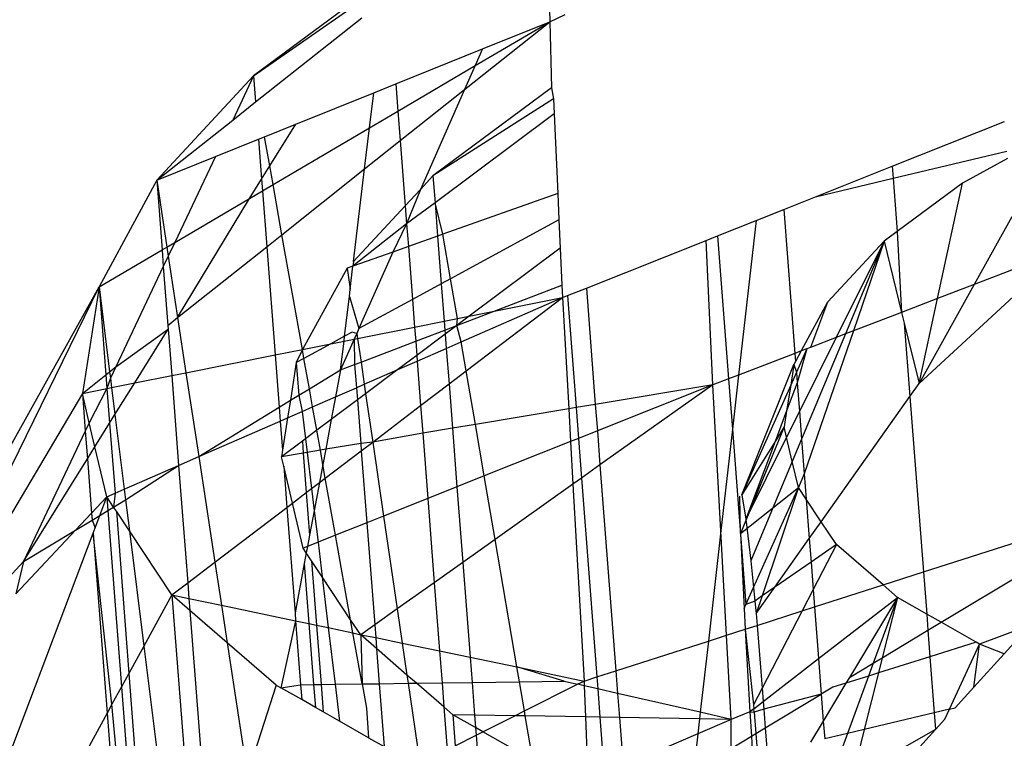
# Model space of a CAD drawing. Units: millimetres. Extents: x 29655 to 30493, y -91333 to -88108.
# Drawn here: x 30282 to 30282, y -91025 to -91024 of the extents above; entities that cross this region are included whole.
import ezdxf

# ---------------------------------------------------------------- set-up
doc = ezdxf.new("R2010")
doc.units = ezdxf.units.MM
doc.header["$LTSCALE"] = 2
doc.layers.add('Strefa Bezpieczna', color=9, linetype='Continuous')
doc.styles.get("Standard").update_dxf_attribs({"font": 'arial.ttf'})
doc.dimstyles.get("Standard").update_dxf_attribs({"dimtxt": 10, "dimasz": 8, "dimexe": 0.18, "dimexo": 0.0625, "dimgap": 10, "dimtad": 0, "dimdec": 0, "dimrnd": 0.5, "dimzin": 0, "dimdsep": 46, "dimtxsty": 'Standard', "dimcen": 0.09, "dimse1": 1, "dimse2": 1, "dimadec": 0, "dimazin": 0, "dimtfac": 1, "dimtdec": 4, "dimtofl": 0, "dimtmove": 0, "dimatfit": 3, "dimfxl": 1, "dimtolj": 1, "dimtzin": 0, "dimarcsym": 0})

# ---------------------------------------------------------------- blocks, each defined once
blk = doc.blocks.new('*D1808')
at = {"layer": 'Defpoints', "color": 0}
for p in [(30358.28395, -88224.1479), (29661.3507, -91332.8092), (30358.28395, -91332.8092)]:
    blk.add_point(p, dxfattribs=at)
at = {"layer": 'Strefa Bezpieczna', "color": 0, "lineweight": -2, "ltscale": 2}
for p, q in [((29661.3507, -88232.1479), (29661.3507, -89753.55855)), ((29661.3507, -91324.8092), (29661.3507, -89803.39855))]:
    blk.add_line(p, q, dxfattribs=at)
at = {"layer": 'Strefa Bezpieczna', "color": 0}
for points in [[(29662.68403, -88232.1479), (29660.01737, -88232.1479), (29661.3507, -88224.1479)], [(29660.01737, -91324.8092), (29662.68403, -91324.8092), (29661.3507, -91332.8092)]]:
    blk.add_solid(points, dxfattribs=at)
at = {"layer": 'Strefa Bezpieczna', "color": 0, "ltscale": 2, "insert": (29661.3507, -89778.47855), "char_height": 10, "attachment_point": 5, "rotation": 90}
blk.add_mtext('\\A1;3109', dxfattribs=at)

msp = doc.modelspace()

# ---------------------------------------------------------------- linework, layer by layer
for p, q in [((30282.06049, -91024.14858), (30282.06234, -91024.24117)), ((30281.93669, -91024.20619), (30281.83294, -91024.28322)), ((30281.83294, -91024.28322), (30281.93163, -91024.21432)), ((30281.83449, -91024.30333), (30281.91683, -91024.23811)), ((30282.06234, -91024.24117), (30282.07432, -91024.23573)), ((30281.99636, -91024.29364), (30282.06234, -91024.24117)), ((30282.0045, -91024.27522), (30282.06234, -91024.24117)), ((30282.01026, -91024.26218), (30282.06234, -91024.24117)), ((30282.06234, -91024.24117), (30282.06362, -91024.29248)), ((30281.9431, -91024.28929), (30282.01026, -91024.26218)), ((30282.01026, -91024.26218), (30282.0045, -91024.27522)), ((30281.94473, -91024.31041), (30282.0045, -91024.27522)), ((30282.0045, -91024.27522), (30281.99636, -91024.29364)), ((30281.83294, -91024.28322), (30281.75785, -91024.36404)), ((30281.83294, -91024.28322), (30281.81675, -91024.31738)), ((30281.83294, -91024.28322), (30281.83449, -91024.30333)), ((30281.92594, -91024.29621), (30281.9431, -91024.28929)), ((30281.9431, -91024.28929), (30281.94473, -91024.31041)), ((30281.86551, -91024.3206), (30281.92594, -91024.29621)), ((30281.9227, -91024.32338), (30281.92594, -91024.29621)), ((30281.94649, -91024.33329), (30281.99636, -91024.29364)), ((30281.99636, -91024.29364), (30281.96212, -91024.37107)), ((30282.06362, -91024.29248), (30281.97184, -91024.36062)), ((30282.06362, -91024.29248), (30282.06509, -91024.30103)), ((30281.81675, -91024.31738), (30281.83449, -91024.30333)), ((30282.06509, -91024.30103), (30281.97184, -91024.36062)), ((30282.06509, -91024.30103), (30282.06562, -91024.31264)), ((30281.9227, -91024.32338), (30281.94473, -91024.31041)), ((30281.94473, -91024.31041), (30281.94649, -91024.33329)), ((30282.06562, -91024.31264), (30281.97344, -91024.38138)), ((30282.06562, -91024.31264), (30282.06846, -91024.37422)), ((30281.75785, -91024.36404), (30281.81675, -91024.31738)), ((30281.84134, -91024.33035), (30281.86551, -91024.3206)), ((30281.84537, -91024.35295), (30281.86551, -91024.3206)), ((30282.32753, -91024.35312), (30282.41454, -91024.31846)), ((30281.84795, -91024.36738), (30281.9227, -91024.32338)), ((30281.91889, -91024.35524), (30281.9227, -91024.32338)), ((30281.80334, -91024.34568), (30281.83672, -91024.33221)), ((30281.83672, -91024.33221), (30281.84134, -91024.33035)), ((30281.83672, -91024.33221), (30281.83909, -91024.36304)), ((30281.84537, -91024.35295), (30281.84134, -91024.33035)), ((30281.91889, -91024.35524), (30281.94649, -91024.33329)), ((30281.94649, -91024.33329), (30281.95038, -91024.38372)), ((30282.32825, -91024.36246), (30282.41631, -91024.34149)), ((30281.75785, -91024.36404), (30281.80334, -91024.34568)), ((30281.80334, -91024.34568), (30281.77183, -91024.4122)), ((30282.41675, -91024.34716), (30282.38203, -91024.36624)), ((30281.83909, -91024.36304), (30281.84537, -91024.35295)), ((30281.84795, -91024.36738), (30281.84537, -91024.35295)), ((30281.85486, -91024.40616), (30281.91889, -91024.35524)), ((30281.91035, -91024.4268), (30281.91889, -91024.35524)), ((30282.26824, -91024.37674), (30282.32753, -91024.35312)), ((30282.32753, -91024.35312), (30282.32825, -91024.36246)), ((30281.75785, -91024.36404), (30281.71327, -91024.44667)), ((30281.75785, -91024.36404), (30281.76574, -91024.41578)), ((30281.75785, -91024.36404), (30281.76201, -91024.41797)), ((30281.82971, -91024.37812), (30281.83909, -91024.36304)), ((30281.83909, -91024.36304), (30281.8398, -91024.37218)), ((30281.8398, -91024.37218), (30281.84795, -91024.36738)), ((30281.85486, -91024.40616), (30281.84795, -91024.36738)), ((30281.97184, -91024.36062), (30281.96212, -91024.37107)), ((30281.97184, -91024.36062), (30281.97344, -91024.38138)), ((30282.26824, -91024.37674), (30282.32825, -91024.36246)), ((30282.32825, -91024.36246), (30282.33144, -91024.40379)), ((30282.38203, -91024.36624), (30282.33144, -91024.40379)), ((30282.3626, -91024.45568), (30282.38203, -91024.36624)), ((30281.82971, -91024.37812), (30281.8398, -91024.37218)), ((30281.8398, -91024.37218), (30281.84314, -91024.41548)), ((30281.96212, -91024.37107), (30281.95038, -91024.38372)), ((30281.96212, -91024.37107), (30281.95146, -91024.39778)), ((30282.06846, -91024.37422), (30281.97957, -91024.40578)), ((30282.06846, -91024.37422), (30282.0694, -91024.3947)), ((30281.77183, -91024.4122), (30281.82971, -91024.37812)), ((30281.77406, -91024.47041), (30281.82971, -91024.37812)), ((30281.97344, -91024.38138), (30281.95146, -91024.39778)), ((30281.97344, -91024.38138), (30281.97544, -91024.40725)), ((30281.97957, -91024.40578), (30281.97344, -91024.38138)), ((30282.24364, -91024.38654), (30282.26824, -91024.37674)), ((30281.95038, -91024.38372), (30281.91035, -91024.4268)), ((30281.95038, -91024.38372), (30281.95146, -91024.39778)), ((30282.22209, -91024.39513), (30282.24364, -91024.38654)), ((30282.24364, -91024.38654), (30282.25224, -91024.49805)), ((30281.95146, -91024.39778), (30281.9099, -91024.43052)), ((30281.95146, -91024.39778), (30281.94068, -91024.41959)), ((30281.95146, -91024.39778), (30281.95281, -91024.41528)), ((30282.0694, -91024.3947), (30281.98547, -91024.44029)), ((30282.0694, -91024.3947), (30282.0704, -91024.41659)), ((30282.19219, -91024.40704), (30282.22209, -91024.39513)), ((30282.22209, -91024.39513), (30282.20851, -91024.51484)), ((30282.42023, -91024.39227), (30282.39099, -91024.44478)), ((30281.97957, -91024.40578), (30281.97544, -91024.40725)), ((30281.98547, -91024.44029), (30281.97957, -91024.40578)), ((30282.33144, -91024.40379), (30282.32138, -91024.41126)), ((30282.33144, -91024.40379), (30282.33485, -91024.46634)), ((30281.76574, -91024.41578), (30281.77183, -91024.4122)), ((30281.77183, -91024.4122), (30281.76681, -91024.42279)), ((30281.84314, -91024.41548), (30281.85486, -91024.40616)), ((30281.87072, -91024.49506), (30281.85486, -91024.40616)), ((30281.97544, -91024.40725), (30281.95281, -91024.41528)), ((30281.97544, -91024.40725), (30281.97829, -91024.4442)), ((30282.09065, -91024.44749), (30282.18343, -91024.41053)), ((30282.18343, -91024.41053), (30282.19219, -91024.40704)), ((30282.18854, -91024.52251), (30282.18343, -91024.41053)), ((30282.19219, -91024.40704), (30282.20073, -91024.51783)), ((30282.32138, -91024.41126), (30282.27748, -91024.45851)), ((30282.32138, -91024.41126), (30282.28426, -91024.48576)), ((30282.32138, -91024.41126), (30282.29139, -91024.48302)), ((30282.32138, -91024.41126), (30282.29752, -91024.48067)), ((30282.32138, -91024.41126), (30282.33485, -91024.46634)), ((30281.71327, -91024.44667), (30281.76201, -91024.41797)), ((30281.76201, -91024.41797), (30281.76574, -91024.41578)), ((30281.76201, -91024.41797), (30281.763, -91024.43082)), ((30281.76574, -91024.41578), (30281.76681, -91024.42279)), ((30281.77406, -91024.47041), (30281.84314, -91024.41548)), ((30281.84314, -91024.41548), (30281.8496, -91024.49927)), ((30281.94068, -91024.41959), (30281.9099, -91024.43052)), ((30281.94068, -91024.41959), (30281.91447, -91024.47886)), ((30281.95281, -91024.41528), (30281.94068, -91024.41959)), ((30281.95281, -91024.41528), (30281.95598, -91024.45632)), ((30282.0704, -91024.41659), (30282, -91024.46926)), ((30282.0704, -91024.41659), (30282.07173, -91024.44536)), ((30281.76681, -91024.42279), (30281.763, -91024.43082)), ((30281.76681, -91024.42279), (30281.77406, -91024.47041)), ((30281.91035, -91024.4268), (30281.9099, -91024.43052)), ((30281.763, -91024.43082), (30281.72621, -91024.50846)), ((30281.763, -91024.43082), (30281.76652, -91024.47641)), ((30281.90542, -91024.43211), (30281.87072, -91024.49506)), ((30281.9099, -91024.43052), (30281.90542, -91024.43211)), ((30281.90542, -91024.43211), (30281.90779, -91024.44824)), ((30281.90779, -91024.44824), (30281.9099, -91024.43052)), ((30282.42332, -91024.43237), (30282.39099, -91024.44478)), ((30281.98547, -91024.44029), (30281.97829, -91024.4442)), ((30281.99074, -91024.47111), (30281.98547, -91024.44029)), ((30281.5029, -91024.82277), (30281.71327, -91024.44667)), ((30281.55802, -91024.76343), (30281.71327, -91024.44667)), ((30281.71327, -91024.44667), (30281.7003, -91024.52907)), ((30281.71327, -91024.44667), (30281.72143, -91024.51227)), ((30281.71327, -91024.44667), (30281.71851, -91024.51459)), ((30281.9071, -91024.45398), (30281.90779, -91024.44824)), ((30281.97829, -91024.4442), (30281.95598, -91024.45632)), ((30281.97829, -91024.4442), (30281.98052, -91024.47315)), ((30282.01931, -91024.46541), (30282.07173, -91024.44536)), ((30282.07173, -91024.44536), (30282.07216, -91024.45486)), ((30282.07602, -91024.45332), (30282.09065, -91024.44749)), ((30282.09065, -91024.44749), (30282.0976, -91024.53764)), ((30282.39099, -91024.44478), (30282.34833, -91024.5214)), ((30282.34833, -91024.5214), (30282.42475, -91024.45092)), ((30282.39099, -91024.44478), (30282.3626, -91024.45568)), ((30281.90341, -91024.48487), (30281.9071, -91024.45398)), ((30281.9071, -91024.45398), (30281.91447, -91024.47886)), ((30281.95598, -91024.45632), (30281.91447, -91024.47886)), ((30281.95598, -91024.45632), (30281.95763, -91024.47772)), ((30281.99382, -91024.48912), (30282.07216, -91024.45486)), ((30281.99766, -91024.51157), (30282.07216, -91024.45486)), ((30282.01931, -91024.46541), (30282.07216, -91024.45486)), ((30282.07216, -91024.45486), (30282.07602, -91024.45332)), ((30282.07216, -91024.45486), (30282.07701, -91024.54107)), ((30282.07602, -91024.45332), (30282.08271, -91024.54012)), ((30282.27748, -91024.45851), (30282.25716, -91024.49616)), ((30282.27748, -91024.45851), (30282.26432, -91024.49342)), ((30282.3626, -91024.45568), (30282.33485, -91024.46634)), ((30282.34833, -91024.5214), (30282.3626, -91024.45568)), ((30281.99035, -91024.47648), (30282.01931, -91024.46541)), ((30282, -91024.46926), (30282.01931, -91024.46541)), ((30282.33485, -91024.46634), (30282.29752, -91024.48067)), ((30282.33485, -91024.46634), (30282.33691, -91024.47474)), ((30281.76652, -91024.47641), (30281.77406, -91024.47041)), ((30281.77406, -91024.47041), (30281.78056, -91024.51305)), ((30281.95763, -91024.47772), (30281.98052, -91024.47315)), ((30281.98052, -91024.47315), (30281.99074, -91024.47111)), ((30281.98052, -91024.47315), (30281.98105, -91024.48004)), ((30282, -91024.46926), (30281.99035, -91024.47648)), ((30281.99035, -91024.47648), (30281.99074, -91024.47111)), ((30281.99074, -91024.47111), (30282, -91024.46926)), ((30281.72621, -91024.50846), (30281.76674, -91024.47932)), ((30281.74082, -91024.52098), (30281.76674, -91024.47932)), ((30281.76652, -91024.47641), (30281.76674, -91024.47932)), ((30281.76674, -91024.47932), (30281.76951, -91024.51526)), ((30281.90924, -91024.48171), (30281.90341, -91024.48487)), ((30281.91283, -91024.48257), (30281.90924, -91024.48171)), ((30281.91447, -91024.47886), (30281.91283, -91024.48257)), ((30281.91342, -91024.48654), (30281.95763, -91024.47772)), ((30281.95763, -91024.47772), (30281.95847, -91024.48867)), ((30281.95847, -91024.48867), (30281.98105, -91024.48004)), ((30281.98105, -91024.48004), (30281.99035, -91024.47648)), ((30281.98105, -91024.48004), (30281.9813, -91024.48325)), ((30281.99035, -91024.47648), (30281.9813, -91024.48325)), ((30281.99382, -91024.48912), (30281.99035, -91024.47648)), ((30282.29752, -91024.48067), (30282.25944, -91024.59144)), ((30282.29752, -91024.48067), (30282.29139, -91024.48302)), ((30282.33691, -91024.47474), (30282.34833, -91024.5214)), ((30282.33691, -91024.47474), (30282.34127, -91024.53137)), ((30281.90341, -91024.48487), (30281.89275, -91024.49066)), ((30281.89275, -91024.49066), (30281.90297, -91024.48862)), ((30281.91085, -91024.48705), (30281.9003, -91024.51092)), ((30281.9003, -91024.51092), (30281.90297, -91024.48862)), ((30281.90297, -91024.48862), (30281.90341, -91024.48487)), ((30281.90297, -91024.48862), (30281.91085, -91024.48705)), ((30281.91283, -91024.48257), (30281.91085, -91024.48705)), ((30281.91085, -91024.48705), (30281.91342, -91024.48654)), ((30281.91085, -91024.48705), (30281.91117, -91024.50676)), ((30281.91283, -91024.48257), (30281.91342, -91024.48654)), ((30281.91342, -91024.48654), (30281.91611, -91024.50487)), ((30281.91611, -91024.50487), (30281.95847, -91024.48867)), ((30281.95847, -91024.48867), (30281.95932, -91024.49969)), ((30281.9813, -91024.48325), (30281.95932, -91024.49969)), ((30281.9813, -91024.48325), (30281.98214, -91024.49423)), ((30281.98214, -91024.49423), (30281.99382, -91024.48912)), ((30281.99766, -91024.51157), (30281.99382, -91024.48912)), ((30282.28426, -91024.48576), (30282.25571, -91024.54307)), ((30282.29139, -91024.48302), (30282.25736, -91024.56445)), ((30282.28426, -91024.48576), (30282.26432, -91024.49342)), ((30282.29139, -91024.48302), (30282.28426, -91024.48576)), ((30281.8496, -91024.49927), (30281.87072, -91024.49506)), ((30281.87072, -91024.49506), (30281.86598, -91024.50521)), ((30281.87072, -91024.49506), (30281.89275, -91024.49066)), ((30281.87195, -91024.50197), (30281.87072, -91024.49506)), ((30281.89275, -91024.49066), (30281.87195, -91024.50197)), ((30281.95966, -91024.50407), (30281.98214, -91024.49423)), ((30281.98214, -91024.49423), (30281.98427, -91024.52177)), ((30282.25716, -91024.49616), (30282.25224, -91024.49805)), ((30282.25716, -91024.49616), (30282.25273, -91024.50438)), ((30282.26147, -91024.49451), (30282.25337, -91024.51271)), ((30282.26147, -91024.49451), (30282.25399, -91024.52079)), ((30282.26147, -91024.49451), (30282.25716, -91024.49616)), ((30282.26432, -91024.49342), (30282.26147, -91024.49451)), ((30281.78056, -91024.51305), (30281.8496, -91024.49927)), ((30281.8496, -91024.49927), (30281.85271, -91024.53968)), ((30281.87195, -91024.50197), (30281.86598, -91024.50521)), ((30281.87615, -91024.52552), (30281.87195, -91024.50197)), ((30281.91117, -91024.50676), (30281.91611, -91024.50487)), ((30281.91611, -91024.50487), (30281.91863, -91024.52201)), ((30281.95932, -91024.49969), (30281.94476, -91024.51058)), ((30281.94476, -91024.51058), (30281.95966, -91024.50407)), ((30281.95932, -91024.49969), (30281.95966, -91024.50407)), ((30281.95966, -91024.50407), (30281.96231, -91024.53848)), ((30282.25224, -91024.49805), (30282.20851, -91024.51484)), ((30282.25273, -91024.50438), (30282.25142, -91024.50682)), ((30282.25224, -91024.49805), (30282.25273, -91024.50438)), ((30281.71851, -91024.51459), (30281.72143, -91024.51227)), ((30281.72143, -91024.51227), (30281.72621, -91024.50846)), ((30281.72143, -91024.51227), (30281.72205, -91024.51725)), ((30281.72621, -91024.50846), (30281.72205, -91024.51725)), ((30281.86598, -91024.50521), (30281.86138, -91024.53445)), ((30281.86598, -91024.50521), (30281.86793, -91024.53049)), ((30281.87615, -91024.52552), (30281.9003, -91024.51092)), ((30281.9003, -91024.51092), (30281.8964, -91024.53173)), ((30281.9003, -91024.51092), (30281.91117, -91024.50676)), ((30281.91117, -91024.50676), (30281.91255, -91024.52467)), ((30281.91863, -91024.52201), (30281.94476, -91024.51058)), ((30281.94476, -91024.51058), (30281.9197, -91024.52933)), ((30281.98427, -91024.52177), (30281.99766, -91024.51157)), ((30282.00476, -91024.55309), (30281.99766, -91024.51157)), ((30282.21116, -91024.60762), (30282.25142, -91024.50682)), ((30282.25142, -91024.50682), (30282.24891, -91024.52275)), ((30282.25337, -91024.51271), (30282.24891, -91024.52275)), ((30282.25142, -91024.50682), (30282.25337, -91024.51271)), ((30282.25337, -91024.51271), (30282.25399, -91024.52079)), ((30281.7003, -91024.52907), (30281.71851, -91024.51459)), ((30281.71851, -91024.51459), (30281.71933, -91024.52527)), ((30281.72205, -91024.51725), (30281.71933, -91024.52527)), ((30281.72205, -91024.51725), (30281.72296, -91024.52455)), ((30281.74082, -91024.52098), (30281.76951, -91024.51526)), ((30281.76951, -91024.51526), (30281.78056, -91024.51305)), ((30281.76951, -91024.51526), (30281.77488, -91024.58489)), ((30281.78056, -91024.51305), (30281.79047, -91024.57807)), ((30282.20073, -91024.51783), (30282.18854, -91024.52251)), ((30282.20851, -91024.51484), (30282.20073, -91024.51783)), ((30282.20073, -91024.51783), (30282.20375, -91024.55689)), ((30282.20851, -91024.51484), (30282.20375, -91024.55689)), ((30281.7003, -91024.52907), (30281.71933, -91024.52527)), ((30281.71933, -91024.52527), (30281.70568, -91024.5518)), ((30281.71933, -91024.52527), (30281.72296, -91024.52455)), ((30281.71933, -91024.52527), (30281.72141, -91024.55218)), ((30281.72296, -91024.52455), (30281.74082, -91024.52098)), ((30281.72296, -91024.52455), (30281.72556, -91024.5455)), ((30281.72556, -91024.5455), (30281.74082, -91024.52098)), ((30281.86793, -91024.53049), (30281.87615, -91024.52552)), ((30281.87864, -91024.5395), (30281.87615, -91024.52552)), ((30281.8964, -91024.53173), (30281.91255, -91024.52467)), ((30281.91255, -91024.52467), (30281.91863, -91024.52201)), ((30281.91255, -91024.52467), (30281.91328, -91024.53413)), ((30281.91863, -91024.52201), (30281.9197, -91024.52933)), ((30281.96231, -91024.53848), (30281.98427, -91024.52177)), ((30281.98427, -91024.52177), (30281.98691, -91024.55606)), ((30282.18854, -91024.52251), (30282.0976, -91024.53764)), ((30282.18854, -91024.52251), (30282.09918, -91024.55814)), ((30282.18854, -91024.52251), (30282.10122, -91024.58453)), ((30282.19483, -91024.63552), (30282.18854, -91024.52251)), ((30282.24891, -91024.52275), (30282.21116, -91024.60762)), ((30282.25399, -91024.52079), (30282.24579, -91024.54255)), ((30282.24891, -91024.52275), (30282.24579, -91024.54255)), ((30282.25399, -91024.52079), (30282.25571, -91024.54307)), ((30282.34127, -91024.53137), (30282.34833, -91024.5214)), ((30281.7003, -91024.52907), (30281.56818, -91024.7525)), ((30281.70568, -91024.5518), (30281.7003, -91024.52907)), ((30281.7003, -91024.52907), (30281.70256, -91024.55838)), ((30281.85271, -91024.53968), (30281.86138, -91024.53445)), ((30281.86138, -91024.53445), (30281.85925, -91024.54798)), ((30281.86138, -91024.53445), (30281.86793, -91024.53049)), ((30281.86793, -91024.53049), (30281.87056, -91024.54304)), ((30281.87864, -91024.5395), (30281.8964, -91024.53173)), ((30281.8964, -91024.53173), (30281.89312, -91024.54921)), ((30281.91328, -91024.53413), (30281.89312, -91024.54921)), ((30281.9197, -91024.52933), (30281.91328, -91024.53413)), ((30281.91328, -91024.53413), (30281.91588, -91024.56789)), ((30281.9197, -91024.52933), (30281.9252, -91024.56673)), ((30282.27258, -91024.62845), (30282.34127, -91024.53137)), ((30282.34127, -91024.53137), (30282.35176, -91024.66738)), ((30281.79047, -91024.57807), (30281.85271, -91024.53968)), ((30281.85271, -91024.53968), (30281.85355, -91024.55048)), ((30281.85925, -91024.54798), (30281.87056, -91024.54304)), ((30281.87056, -91024.54304), (30281.87864, -91024.5395)), ((30281.87056, -91024.54304), (30281.87311, -91024.56418)), ((30281.88187, -91024.55763), (30281.87864, -91024.5395)), ((30281.9252, -91024.56673), (30281.96231, -91024.53848)), ((30281.96231, -91024.53848), (30281.96396, -91024.55988)), ((30282.07701, -91024.54107), (30282.00476, -91024.55309)), ((30282.08271, -91024.54012), (30282.07701, -91024.54107)), ((30282.07701, -91024.54107), (30282.07843, -91024.56641)), ((30282.0976, -91024.53764), (30282.08271, -91024.54012)), ((30282.08271, -91024.54012), (30282.08455, -91024.56397)), ((30282.0976, -91024.53764), (30282.09918, -91024.55814)), ((30282.24579, -91024.54255), (30282.23687, -91024.56621)), ((30282.24579, -91024.54255), (30282.24383, -91024.55499)), ((30282.25571, -91024.54307), (30282.24574, -91024.56308)), ((30282.25571, -91024.54307), (30282.25736, -91024.56445)), ((30281.72141, -91024.55218), (30281.72556, -91024.5455)), ((30281.72556, -91024.5455), (30281.73275, -91024.60331)), ((30281.79047, -91024.57807), (30281.85355, -91024.55048)), ((30281.85355, -91024.55048), (30281.85925, -91024.54798)), ((30281.85355, -91024.55048), (30281.85529, -91024.57311)), ((30281.85925, -91024.54798), (30281.85529, -91024.57311)), ((30281.89312, -91024.54921), (30281.88187, -91024.55763)), ((30281.89312, -91024.54921), (30281.88878, -91024.5724)), ((30281.70256, -91024.55838), (30281.65471, -91024.65937)), ((30281.70568, -91024.5518), (30281.70256, -91024.55838)), ((30281.70256, -91024.55838), (30281.70421, -91024.57981)), ((30281.71007, -91024.57039), (30281.70568, -91024.5518)), ((30281.71007, -91024.57039), (30281.72141, -91024.55218)), ((30281.72141, -91024.55218), (30281.72559, -91024.60644)), ((30281.88187, -91024.55763), (30281.87311, -91024.56418)), ((30281.88463, -91024.57309), (30281.88187, -91024.55763)), ((30281.98691, -91024.55606), (30281.96396, -91024.55988)), ((30282.00476, -91024.55309), (30281.98691, -91024.55606)), ((30281.98691, -91024.55606), (30281.99041, -91024.6015)), ((30282.0116, -91024.59305), (30282.00476, -91024.55309)), ((30282.09918, -91024.55814), (30282.08455, -91024.56397)), ((30282.09918, -91024.55814), (30282.10122, -91024.58453)), ((30282.20375, -91024.55689), (30282.19483, -91024.63552)), ((30282.20375, -91024.55689), (30282.21421, -91024.69262)), ((30282.24383, -91024.55499), (30282.21008, -91024.63751)), ((30282.24383, -91024.55499), (30282.23687, -91024.56621)), ((30282.24574, -91024.56308), (30282.24383, -91024.55499)), ((30281.87067, -91024.56601), (30281.85451, -91024.5781)), ((30281.87311, -91024.56418), (30281.87067, -91024.56601)), ((30281.87067, -91024.56601), (30281.87138, -91024.57529)), ((30281.87311, -91024.56418), (30281.8744, -91024.57479)), ((30281.96396, -91024.55988), (30281.9252, -91024.56673)), ((30281.96396, -91024.55988), (30281.96786, -91024.61049)), ((30282.08455, -91024.56397), (30282.07843, -91024.56641)), ((30282.08455, -91024.56397), (30282.08692, -91024.59468)), ((30282.24574, -91024.56308), (30282.2141, -91024.62659)), ((30282.25015, -91024.5817), (30282.24574, -91024.56308)), ((30282.25736, -91024.56445), (30282.25015, -91024.5817)), ((30282.25736, -91024.56445), (30282.25944, -91024.59144)), ((30281.70421, -91024.57981), (30281.71007, -91024.57039)), ((30281.71926, -91024.60921), (30281.71007, -91024.57039)), ((30281.85529, -91024.57311), (30281.85451, -91024.5781)), ((30281.88463, -91024.57309), (30281.8744, -91024.57479)), ((30281.88878, -91024.5724), (30281.88463, -91024.57309)), ((30281.88659, -91024.58407), (30281.88463, -91024.57309)), ((30281.88878, -91024.5724), (30281.88659, -91024.58407)), ((30281.88848, -91024.59469), (30281.91632, -91024.5735)), ((30281.91588, -91024.56789), (30281.88878, -91024.5724)), ((30281.9252, -91024.56673), (30281.91588, -91024.56789)), ((30281.91588, -91024.56789), (30281.91632, -91024.5735)), ((30281.91632, -91024.5735), (30281.9252, -91024.56673)), ((30281.91632, -91024.5735), (30281.92062, -91024.62932)), ((30281.9252, -91024.56673), (30281.93364, -91024.62414)), ((30282.07843, -91024.56641), (30282.0116, -91024.59305)), ((30282.07843, -91024.56641), (30282.08028, -91024.59939)), ((30282.23687, -91024.56621), (30282.21116, -91024.60762)), ((30282.23687, -91024.56621), (30282.2141, -91024.62659)), ((30281.65471, -91024.65937), (30281.70421, -91024.57981)), ((30281.70421, -91024.57981), (30281.70745, -91024.62179)), ((30281.77488, -91024.58489), (30281.79047, -91024.57807)), ((30281.79047, -91024.57807), (30281.80293, -91024.65981)), ((30281.87138, -91024.57529), (30281.85451, -91024.5781)), ((30281.85624, -91024.58544), (30281.85451, -91024.5781)), ((30281.8744, -91024.57479), (30281.87138, -91024.57529)), ((30281.87138, -91024.57529), (30281.87375, -91024.60591)), ((30281.8744, -91024.57479), (30281.87779, -91024.60283)), ((30281.73275, -91024.60331), (30281.77488, -91024.58489)), ((30281.73378, -91024.61157), (30281.77488, -91024.58489)), ((30281.77488, -91024.58489), (30281.78189, -91024.67583)), ((30281.86301, -91024.61407), (30281.85624, -91024.58544)), ((30281.85624, -91024.58544), (30281.8587, -91024.61736)), ((30281.88659, -91024.58407), (30281.88395, -91024.59814)), ((30281.88848, -91024.59469), (30281.88659, -91024.58407)), ((30282.10122, -91024.58453), (30282.08692, -91024.59468)), ((30282.10122, -91024.58453), (30282.11351, -91024.74391)), ((30282.25015, -91024.5817), (30282.21793, -91024.65881)), ((30282.25491, -91024.60185), (30282.25015, -91024.5817)), ((30281.88395, -91024.59814), (30281.88848, -91024.59469)), ((30281.89638, -91024.63899), (30281.88848, -91024.59469)), ((30282.0116, -91024.59305), (30281.99041, -91024.6015)), ((30282.02, -91024.6422), (30282.0116, -91024.59305)), ((30282.08692, -91024.59468), (30282.08028, -91024.59939)), ((30282.08692, -91024.59468), (30282.09879, -91024.74864)), ((30282.25944, -91024.59144), (30282.25491, -91024.60185)), ((30282.25944, -91024.59144), (30282.26094, -91024.61093)), ((30281.72559, -91024.60644), (30281.73275, -91024.60331)), ((30281.73275, -91024.60331), (30281.73378, -91024.61157)), ((30281.87375, -91024.60591), (30281.87779, -91024.60283)), ((30281.87779, -91024.60283), (30281.88395, -91024.59814)), ((30281.87779, -91024.60283), (30281.87986, -91024.61996)), ((30281.88395, -91024.59814), (30281.87986, -91024.61996)), ((30281.99041, -91024.6015), (30281.96786, -91024.61049)), ((30281.99041, -91024.6015), (30281.99493, -91024.66001)), ((30282.08028, -91024.59939), (30282.02, -91024.6422)), ((30282.08028, -91024.59939), (30282.08884, -91024.75183)), ((30282.21008, -91024.63751), (30282.25491, -91024.60185)), ((30282.22014, -91024.6794), (30282.25491, -91024.60185)), ((30282.25491, -91024.60185), (30282.22695, -91024.68595)), ((30282.26094, -91024.61093), (30282.25491, -91024.60185)), ((30281.71926, -91024.60921), (30281.70745, -91024.62179)), ((30281.7138, -91024.62365), (30281.71926, -91024.60921)), ((30281.71926, -91024.60921), (30281.72559, -91024.60644)), ((30281.72453, -91024.61716), (30281.71926, -91024.60921)), ((30281.71926, -91024.60921), (30281.72008, -91024.61986)), ((30281.72559, -91024.60644), (30281.72453, -91024.61716)), ((30281.72453, -91024.61716), (30281.73378, -91024.61157)), ((30281.73378, -91024.61157), (30281.73677, -91024.63558)), ((30281.86301, -91024.61407), (30281.87375, -91024.60591)), ((30281.87375, -91024.60591), (30281.87629, -91024.63897)), ((30281.96786, -91024.61049), (30281.93364, -91024.62414)), ((30281.96786, -91024.61049), (30281.97289, -91024.67567)), ((30282.21008, -91024.63751), (30282.20961, -91024.60869)), ((30282.21116, -91024.60762), (30282.2141, -91024.62659)), ((30282.27258, -91024.62845), (30282.26094, -91024.61093)), ((30282.26094, -91024.61093), (30282.26331, -91024.64155)), ((30281.72008, -91024.61986), (30281.72453, -91024.61716)), ((30281.72666, -91024.62037), (30281.72453, -91024.61716)), ((30281.80293, -91024.65981), (30281.8587, -91024.61736)), ((30281.8587, -91024.61736), (30281.86301, -91024.61407)), ((30281.8587, -91024.61736), (30281.86501, -91024.69916)), ((30281.87128, -91024.649), (30281.86301, -91024.61407)), ((30281.70745, -91024.62179), (30281.69506, -91024.63498)), ((30281.70745, -91024.62179), (30281.70787, -91024.62724)), ((30281.70787, -91024.62724), (30281.7138, -91024.62365)), ((30281.71019, -91024.63318), (30281.7138, -91024.62365)), ((30281.7138, -91024.62365), (30281.72008, -91024.61986)), ((30281.72008, -91024.61986), (30281.7306, -91024.75637)), ((30281.73677, -91024.63558), (30281.72666, -91024.62037)), ((30281.72666, -91024.62037), (30281.73634, -91024.7459)), ((30281.87986, -91024.61996), (30281.87629, -91024.63897)), ((30281.87986, -91024.61996), (30281.88282, -91024.6444)), ((30281.93364, -91024.62414), (30281.92062, -91024.62932)), ((30281.93364, -91024.62414), (30281.94421, -91024.69604)), ((30282.2141, -91024.62659), (30282.21793, -91024.65881)), ((30281.69506, -91024.63498), (30281.70787, -91024.62724)), ((30281.70787, -91024.62724), (30281.71019, -91024.63318)), ((30281.70864, -91024.63728), (30281.71019, -91024.63318)), ((30281.92062, -91024.62932), (30281.89638, -91024.63899)), ((30281.92062, -91024.62932), (30281.92672, -91024.70845)), ((30282.26331, -91024.64155), (30282.27258, -91024.62845)), ((30282.28439, -91024.64623), (30282.27258, -91024.62845)), ((30281.57732, -91024.9846), (30281.70864, -91024.63728)), ((30281.69506, -91024.63498), (30281.64879, -91024.68424)), ((30281.65471, -91024.65937), (30281.69506, -91024.63498)), ((30281.70864, -91024.63728), (30281.7194, -91024.77679)), ((30281.72318, -91024.76989), (30281.70864, -91024.63728)), ((30281.76967, -91024.68513), (30281.73677, -91024.63558)), ((30281.73677, -91024.63558), (30281.74787, -91024.72488)), ((30281.87629, -91024.63897), (30281.87467, -91024.64765)), ((30281.89638, -91024.63899), (30281.88282, -91024.6444)), ((30281.90804, -91024.70435), (30281.89638, -91024.63899)), ((30282.02, -91024.6422), (30281.99493, -91024.66001)), ((30282.0369, -91024.74097), (30282.02, -91024.6422)), ((30282.19483, -91024.63552), (30282.18515, -91024.7209)), ((30282.19933, -91024.71634), (30282.19483, -91024.63552)), ((30282.21008, -91024.63751), (30282.21281, -91024.69574)), ((30282.23661, -91024.67927), (30282.26331, -91024.64155)), ((30282.26331, -91024.64155), (30282.26472, -91024.65984)), ((30282.35176, -91024.66738), (30282.43927, -91024.63927)), ((30281.87467, -91024.64765), (30281.87128, -91024.649)), ((30281.87372, -91024.65269), (30281.87128, -91024.649)), ((30281.87467, -91024.64765), (30281.87372, -91024.65269)), ((30281.88282, -91024.6444), (30281.87467, -91024.64765)), ((30281.88282, -91024.6444), (30281.88607, -91024.67127)), ((30282.28439, -91024.64623), (30282.26472, -91024.65984)), ((30282.28439, -91024.64623), (30282.26635, -91024.68106)), ((30282.32043, -91024.67744), (30282.28439, -91024.64623)), ((30281.87372, -91024.65269), (30281.87219, -91024.66087)), ((30281.87783, -91024.65887), (30281.87372, -91024.65269)), ((30281.56818, -91024.7525), (30281.65471, -91024.65937)), ((30281.65471, -91024.65937), (30281.64879, -91024.68424)), ((30281.78189, -91024.67583), (30281.80293, -91024.65981)), ((30281.80293, -91024.65981), (30281.80801, -91024.69314)), ((30281.87219, -91024.66087), (30281.86501, -91024.69916)), ((30281.87219, -91024.66087), (30281.87577, -91024.7073)), ((30281.87783, -91024.65887), (30281.88166, -91024.70853)), ((30281.88607, -91024.67127), (30281.87783, -91024.65887)), ((30281.99493, -91024.66001), (30281.97289, -91024.67567)), ((30281.99493, -91024.66001), (30282.00058, -91024.73339)), ((30282.21793, -91024.65881), (30282.22014, -91024.6794)), ((30282.26472, -91024.65984), (30282.23661, -91024.67927)), ((30282.26472, -91024.65984), (30282.26635, -91024.68106)), ((30282.36547, -91024.70638), (30282.44095, -91024.66106)), ((30281.90804, -91024.70435), (30281.88607, -91024.67127)), ((30281.88607, -91024.67127), (30281.8908, -91024.71044)), ((30282.32043, -91024.67744), (30282.35176, -91024.66738)), ((30282.35176, -91024.66738), (30282.35428, -91024.7)), ((30281.76967, -91024.68513), (30281.78189, -91024.67583)), ((30281.78189, -91024.67583), (30281.78282, -91024.68788)), ((30281.97289, -91024.67567), (30281.94421, -91024.69604)), ((30281.97289, -91024.67567), (30281.97696, -91024.72845)), ((30282.21421, -91024.69262), (30282.22014, -91024.6794)), ((30282.22014, -91024.6794), (30282.22126, -91024.68989)), ((30282.2223, -91024.6995), (30282.23661, -91024.67927)), ((30282.23661, -91024.67927), (30282.22695, -91024.68595)), ((30282.26739, -91024.69448), (30282.32043, -91024.67744)), ((30282.33153, -91024.68705), (30282.32043, -91024.67744)), ((30281.76967, -91024.68513), (30281.74787, -91024.72488)), ((30281.76967, -91024.68513), (30281.78961, -91024.94365)), ((30281.78353, -91024.69713), (30281.76967, -91024.68513)), ((30281.76967, -91024.68513), (30281.78282, -91024.68788)), ((30281.78282, -91024.68788), (30281.78353, -91024.69713)), ((30281.78282, -91024.68788), (30281.80801, -91024.69314)), ((30282.22695, -91024.68595), (30282.22126, -91024.68989)), ((30282.22695, -91024.68595), (30282.2223, -91024.6995)), ((30282.26635, -91024.68106), (30282.25781, -91024.69756)), ((30282.26635, -91024.68106), (30282.26739, -91024.69448)), ((30282.27047, -91024.73444), (30282.33153, -91024.68705)), ((30282.33153, -91024.68705), (30282.29442, -91024.74904)), ((30282.33153, -91024.68705), (30282.31293, -91024.73792)), ((30282.33153, -91024.68705), (30282.31981, -91024.73379)), ((30282.35428, -91024.7), (30282.33153, -91024.68705)), ((30281.80801, -91024.69314), (30281.81243, -91024.72215)), ((30281.80801, -91024.69314), (30281.86547, -91024.70515)), ((30282.21281, -91024.69574), (30282.21421, -91024.69262)), ((30282.21281, -91024.69574), (30282.21372, -91024.71172)), ((30282.22126, -91024.68989), (30282.21421, -91024.69262)), ((30282.22126, -91024.68989), (30282.2223, -91024.6995)), ((30282.25781, -91024.69756), (30282.26739, -91024.69448)), ((30282.26739, -91024.69448), (30282.27047, -91024.73444)), ((30281.78353, -91024.69713), (30281.80004, -91024.91122)), ((30281.81243, -91024.72215), (30281.78353, -91024.69713)), ((30281.86501, -91024.69916), (30281.86547, -91024.70515)), ((30281.94421, -91024.69604), (30281.92672, -91024.70845)), ((30281.94421, -91024.69604), (30281.94808, -91024.72241)), ((30282.2223, -91024.6995), (30282.22301, -91024.70873)), ((30282.22301, -91024.70873), (30282.25781, -91024.69756)), ((30282.25781, -91024.69756), (30282.22677, -91024.75749)), ((30282.36547, -91024.70638), (30282.35428, -91024.7)), ((30282.35428, -91024.7), (30282.35524, -91024.71252)), ((30281.86547, -91024.70515), (30281.85414, -91024.75713)), ((30281.86547, -91024.70515), (30281.86929, -91024.7547)), ((30281.86547, -91024.70515), (30281.87577, -91024.7073)), ((30281.87577, -91024.7073), (30281.87942, -91024.75457)), ((30281.87577, -91024.7073), (30281.88166, -91024.70853)), ((30281.88166, -91024.70853), (30281.8852, -91024.75449)), ((30281.88166, -91024.70853), (30281.8908, -91024.71044)), ((30281.8908, -91024.71044), (30281.89611, -91024.75435)), ((30281.8908, -91024.71044), (30281.90983, -91024.71442)), ((30281.91587, -91024.71616), (30281.90804, -91024.70435)), ((30281.90983, -91024.71442), (30281.90804, -91024.70435)), ((30281.92672, -91024.70845), (30281.91587, -91024.71616)), ((30281.92672, -91024.70845), (30281.92747, -91024.71811)), ((30282.21372, -91024.71172), (30282.22301, -91024.70873)), ((30282.22301, -91024.70873), (30282.22677, -91024.75749)), ((30282.35524, -91024.71252), (30282.36547, -91024.70638)), ((30282.39246, -91024.72175), (30282.36547, -91024.70638)), ((30282.4344, -91024.70851), (30282.39518, -91024.72329)), ((30282.41423, -91024.73076), (30282.4344, -91024.70851)), ((30281.9169, -91024.75408), (30281.90983, -91024.71442)), ((30281.90983, -91024.71442), (30281.91587, -91024.71616)), ((30281.91587, -91024.71616), (30281.9169, -91024.75408)), ((30281.91587, -91024.71616), (30281.92747, -91024.71811)), ((30281.92814, -91024.72677), (30281.91587, -91024.71616)), ((30281.92747, -91024.71811), (30281.92814, -91024.72677)), ((30281.92747, -91024.71811), (30281.94808, -91024.72241)), ((30282.18515, -91024.7209), (30282.19933, -91024.71634)), ((30282.19933, -91024.71634), (30282.21372, -91024.71172)), ((30282.20295, -91024.78155), (30282.19933, -91024.71634)), ((30282.21372, -91024.71172), (30282.21736, -91024.77566)), ((30282.21372, -91024.71172), (30282.22019, -91024.77019)), ((30282.31981, -91024.73379), (30282.35524, -91024.71252)), ((30282.35524, -91024.71252), (30282.35682, -91024.73299)), ((30281.74787, -91024.72488), (30281.73634, -91024.7459)), ((30281.74787, -91024.72488), (30281.77913, -91024.97622)), ((30281.85031, -91024.75495), (30281.81243, -91024.72215)), ((30281.81243, -91024.72215), (30281.828, -91024.8243)), ((30281.94808, -91024.72241), (30281.97696, -91024.72845)), ((30281.94808, -91024.72241), (30281.95172, -91024.7472)), ((30282.11351, -91024.74391), (30282.18515, -91024.7209)), ((30282.18515, -91024.7209), (30282.17889, -91024.77607)), ((30282.39246, -91024.72175), (30282.35682, -91024.73299)), ((30282.37197, -91024.77362), (30282.39518, -91024.72329)), ((30282.39089, -91024.7565), (30282.39518, -91024.72329)), ((30282.39518, -91024.72329), (30282.39246, -91024.72175)), ((30282.41423, -91024.73076), (30282.39518, -91024.72329)), ((30281.92814, -91024.72677), (30281.93023, -91024.7539)), ((30281.95172, -91024.7472), (30281.92814, -91024.72677)), ((30281.97696, -91024.72845), (30282.00058, -91024.73339)), ((30281.97696, -91024.72845), (30281.97887, -91024.75327)), ((30282.00058, -91024.73339), (30282.0369, -91024.74097)), ((30282.00058, -91024.73339), (30282.00209, -91024.75296)), ((30282.31293, -91024.73792), (30282.31981, -91024.73379)), ((30282.35682, -91024.73299), (30282.31685, -91024.7456)), ((30282.31981, -91024.73379), (30282.31685, -91024.7456)), ((30282.35682, -91024.73299), (30282.36017, -91024.77643)), ((30282.39089, -91024.7565), (30282.41423, -91024.73076)), ((30282.0369, -91024.74097), (30282.08884, -91024.75183)), ((30282.07338, -91024.75203), (30282.0369, -91024.74097)), ((30282.03887, -91024.75248), (30282.0369, -91024.74097)), ((30282.22756, -91024.76774), (30282.27047, -91024.73444)), ((30282.27047, -91024.73444), (30282.2726, -91024.76214)), ((30282.29442, -91024.74904), (30282.31293, -91024.73792)), ((30282.31293, -91024.73792), (30282.30925, -91024.748)), ((30281.73634, -91024.7459), (30281.7306, -91024.75637)), ((30281.73634, -91024.7459), (30281.7555, -91024.99434)), ((30281.95904, -91024.75353), (30281.95172, -91024.7472)), ((30281.95172, -91024.7472), (30281.95267, -91024.75361)), ((30282.08884, -91024.75183), (30282.09879, -91024.74864)), ((30282.09879, -91024.74864), (30282.11351, -91024.74391)), ((30282.09879, -91024.74864), (30282.09951, -91024.75798)), ((30282.11351, -91024.74391), (30282.11486, -91024.76148)), ((30282.30925, -91024.748), (30282.29173, -91024.75353)), ((30282.29442, -91024.74904), (30282.29173, -91024.75353)), ((30282.30925, -91024.748), (30282.29301, -91024.79242)), ((30282.31685, -91024.7456), (30282.30589, -91024.78935)), ((30282.31685, -91024.7456), (30282.30925, -91024.748)), ((30281.7306, -91024.75637), (30281.72318, -91024.76989)), ((30281.7306, -91024.75637), (30281.74924, -91024.99812)), ((30281.85031, -91024.75495), (30281.828, -91024.8243)), ((30281.85031, -91024.75495), (30281.85414, -91024.75713)), ((30281.85414, -91024.75713), (30281.86929, -91024.7547)), ((30281.86929, -91024.7547), (30281.87942, -91024.75457)), ((30281.86929, -91024.7547), (30281.87018, -91024.76627)), ((30281.87942, -91024.75457), (30281.8852, -91024.75449)), ((30281.87942, -91024.75457), (30281.88078, -91024.77231)), ((30281.8852, -91024.75449), (30281.89611, -91024.75435)), ((30281.8852, -91024.75449), (30281.88684, -91024.77576)), ((30281.89611, -91024.75435), (30281.9169, -91024.75408)), ((30281.89611, -91024.75435), (30281.89958, -91024.78301)), ((30281.9169, -91024.75408), (30281.93023, -91024.7539)), ((30281.9169, -91024.75408), (30281.92024, -91024.7728)), ((30281.93023, -91024.7539), (30281.95267, -91024.75361)), ((30281.93023, -91024.7539), (30281.93398, -91024.8026)), ((30281.95267, -91024.75361), (30281.95904, -91024.75353)), ((30281.95267, -91024.75361), (30281.96215, -91024.81811)), ((30281.95904, -91024.75353), (30281.97887, -91024.75327)), ((30281.98031, -91024.77195), (30281.95904, -91024.75353)), ((30281.97887, -91024.75327), (30282.00209, -91024.75296)), ((30281.97887, -91024.75327), (30281.98031, -91024.77195)), ((30282.00209, -91024.75296), (30282.03887, -91024.75248)), ((30282.00209, -91024.75296), (30282.00404, -91024.7782)), ((30282.03887, -91024.75248), (30282.07338, -91024.75203)), ((30282.04272, -91024.775), (30282.03887, -91024.75248)), ((30282.04272, -91024.775), (30282.08374, -91024.75439)), ((30282.07338, -91024.75203), (30282.08374, -91024.75439)), ((30282.08374, -91024.75439), (30282.08884, -91024.75183)), ((30282.089, -91024.75559), (30282.08374, -91024.75439)), ((30282.08884, -91024.75183), (30282.089, -91024.75559)), ((30282.09951, -91024.75798), (30282.089, -91024.75559)), ((30282.089, -91024.75559), (30282.08997, -91024.77965)), ((30282.28162, -91024.75672), (30282.2726, -91024.76214)), ((30282.29173, -91024.75353), (30282.2742, -91024.78281)), ((30282.29173, -91024.75353), (30282.28162, -91024.75672)), ((30282.37631, -91024.77259), (30282.39089, -91024.7565)), ((30281.87018, -91024.76627), (30281.85414, -91024.75713)), ((30282.11486, -91024.76148), (30282.09951, -91024.75798)), ((30282.09951, -91024.75798), (30282.1012, -91024.77984)), ((30282.17889, -91024.77607), (30282.11486, -91024.76148)), ((30282.11486, -91024.76148), (30282.1163, -91024.78009)), ((30282.22677, -91024.75749), (30282.22019, -91024.77019)), ((30282.22677, -91024.75749), (30282.22756, -91024.76774)), ((30282.2726, -91024.76214), (30282.22801, -91024.77364)), ((30282.22914, -91024.78823), (30282.2726, -91024.76214)), ((30282.2726, -91024.76214), (30282.2742, -91024.78281)), ((30281.72318, -91024.76989), (30281.7194, -91024.77679)), ((30281.74511, -91025.00062), (30281.72318, -91024.76989)), ((30281.88078, -91024.77231), (30281.87018, -91024.76627)), ((30281.98721, -91024.77792), (30281.98031, -91024.77195)), ((30281.98031, -91024.77195), (30281.98286, -91024.80506)), ((30282.22019, -91024.77019), (30282.22043, -91024.77328)), ((30282.22043, -91024.77328), (30282.22756, -91024.76774)), ((30282.22756, -91024.76774), (30282.22801, -91024.77364)), ((30281.7194, -91024.77679), (30281.55578, -91025.07511)), ((30281.7194, -91024.77679), (30281.73703, -91025.0055)), ((30281.88684, -91024.77576), (30281.88078, -91024.77231)), ((30281.89958, -91024.78301), (30281.88684, -91024.77576)), ((30281.92024, -91024.7728), (30281.92201, -91024.79579)), ((30282.00404, -91024.7782), (30281.98721, -91024.77792)), ((30282.00479, -91024.78793), (30281.98721, -91024.77792)), ((30281.98721, -91024.77792), (30281.98906, -91024.80194)), ((30282.00404, -91024.7782), (30282.00479, -91024.78793)), ((30282.03529, -91024.77873), (30282.00404, -91024.7782)), ((30282.01049, -91024.79118), (30282.03529, -91024.77873)), ((30282.03529, -91024.77873), (30282.04272, -91024.775)), ((30282.04338, -91024.77886), (30282.03529, -91024.77873)), ((30282.04338, -91024.77886), (30282.04272, -91024.775)), ((30282.04926, -91024.81326), (30282.04338, -91024.77886)), ((30282.08997, -91024.77965), (30282.04338, -91024.77886)), ((30282.08997, -91024.77965), (30282.09197, -91024.82914)), ((30282.1012, -91024.77984), (30282.08997, -91024.77965)), ((30282.17889, -91024.77607), (30282.17832, -91024.78113)), ((30282.20295, -91024.78155), (30282.17889, -91024.77607)), ((30282.21736, -91024.77566), (30282.20295, -91024.78155)), ((30282.22043, -91024.77328), (30282.21736, -91024.77566)), ((30282.21736, -91024.77566), (30282.22064, -91024.77597)), ((30282.21736, -91024.77566), (30282.21852, -91024.79461)), ((30282.22064, -91024.77597), (30282.22043, -91024.77328)), ((30282.22801, -91024.77364), (30282.22064, -91024.77597)), ((30282.22064, -91024.77597), (30282.22192, -91024.79257)), ((30282.22801, -91024.77364), (30282.22914, -91024.78823)), ((30282.36017, -91024.77643), (30282.30589, -91024.78935)), ((30282.37197, -91024.77362), (30282.36017, -91024.77643)), ((30282.36017, -91024.77643), (30282.36116, -91024.78929)), ((30282.36844, -91024.78127), (30282.37197, -91024.77362)), ((30282.37197, -91024.77362), (30282.37631, -91024.77259)), ((30281.92201, -91024.79579), (30281.89958, -91024.78301)), ((30282.1163, -91024.78009), (30282.1012, -91024.77984)), ((30282.1012, -91024.77984), (30282.10458, -91024.82373)), ((30282.17832, -91024.78113), (30282.1163, -91024.78009)), ((30282.1163, -91024.78009), (30282.11918, -91024.81747)), ((30282.17832, -91024.78113), (30282.17701, -91024.79267)), ((30282.20295, -91024.78155), (30282.17701, -91024.79267)), ((30282.20295, -91024.78155), (30282.17832, -91024.78113)), ((30282.20283, -91024.80402), (30282.20295, -91024.78155)), ((30282.2742, -91024.78281), (30282.26436, -91024.79924)), ((30282.2742, -91024.78281), (30282.27526, -91024.79664)), ((30282.36116, -91024.78929), (30282.36844, -91024.78127)), ((30281.98906, -91024.80194), (30282.00524, -91024.79382)), ((30282.01049, -91024.79118), (30282.00479, -91024.78793)), ((30282.00479, -91024.78793), (30282.00524, -91024.79382)), ((30282.00524, -91024.79382), (30282.01049, -91024.79118)), ((30282.00524, -91024.79382), (30282.00852, -91024.83628)), ((30282.04926, -91024.81326), (30282.01049, -91024.79118)), ((30282.17701, -91024.79267), (30282.11918, -91024.81747)), ((30282.17701, -91024.79267), (30282.17382, -91024.82079)), ((30282.20283, -91024.80402), (30282.21852, -91024.79461)), ((30282.21852, -91024.79461), (30282.22192, -91024.79257)), ((30282.21852, -91024.79461), (30282.21945, -91024.80993)), ((30282.22192, -91024.79257), (30282.22914, -91024.78823)), ((30282.22192, -91024.79257), (30282.22319, -91024.80904)), ((30282.22914, -91024.78823), (30282.23061, -91024.80727)), ((30282.29301, -91024.79242), (30282.27526, -91024.79664)), ((30282.29301, -91024.79242), (30282.27809, -91024.83325)), ((30282.28479, -91024.87353), (30282.36116, -91024.78929)), ((30282.30589, -91024.78935), (30282.29301, -91024.79242)), ((30282.36116, -91024.78929), (30282.29675, -91024.82584)), ((30282.30589, -91024.78935), (30282.29675, -91024.82584)), ((30281.92201, -91024.79579), (30281.93398, -91024.8026))]:
    msp.add_line(p, q)

# ---------------------------------------------------------------- dimensions: what is measured, and where the dimension line sits
at = {"layer": 'Strefa Bezpieczna', "ltscale": 2}
dim = msp.add_linear_dim(base=(29661.3507, -91332.8092), p1=(30358.28395, -88224.1479), p2=(30358.28395, -91332.8092), angle=90, dimstyle='Standard', override={"dimlfac": 1}, dxfattribs=at)
dim.commit()
dim.dimension.update_dxf_attribs({"geometry": '*D1808', "text_midpoint": (29661.3507, -89778.47855)})

doc.saveas('drawing.dxf')
